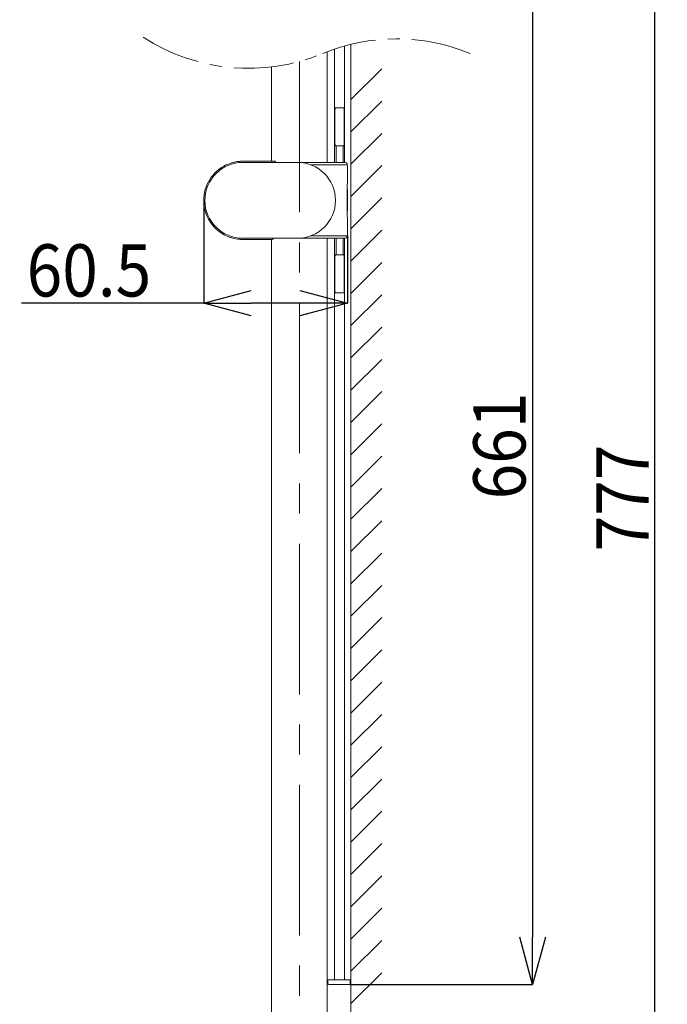
# Model space of a CAD drawing. Units: millimetres. Extents: x 59 to 548, y 260 to 671.
# Drawn here: x 289 to 357, y 335 to 439 of the extents above; entities that cross this region are included whole.
import ezdxf

# ---------------------------------------------------------------- set-up
doc = ezdxf.new("R2010")
doc.units = ezdxf.units.MM
doc.header["$PDSIZE"] = -1
doc.linetypes.add('CENTER', pattern=[10.16, 6.35, -1.27, 1.27, -1.27])
doc.layers.add('10', color=7, linetype='Continuous')
doc.styles.add('SLDTEXTSTYLE1', font='arial_0.ttf', dxfattribs={"width": 0.7, "height": 5.5})
doc.dimstyles.new('SLDDIMSTYLE0', dxfattribs={"dimtxt": 5.5, "dimasz": 5, "dimexe": 0, "dimexo": 0.0625, "dimtad": 1, "dimdec": 1, "dimlfac": 4, "dimrnd": 1e-09, "dimzin": 12, "dimdsep": 46, "dimtxsty": 'SLDTEXTSTYLE1', "dimblk1": 'OPEN30', "dimblk2": 'OPEN30', "dimsah": 1, "dimcen": 0.09, "dimclrd": 256, "dimadec": 0, "dimazin": 3, "dimtfac": 1, "dimtdec": 1, "dimtmove": 0, "dimatfit": 2, "dimldrblk": 'OPEN30', "dimfxl": 1, "dimfrac": 2, "dimtolj": 1, "dimtzin": 12, "dimarcsym": 0})

# ---------------------------------------------------------------- blocks, each defined once
blk = doc.blocks.new('_Open30')
at = {"color": 0, "linetype": 'ByBlock', "lineweight": -2}
for p, q in [((-1, 0.267949), (0, 0)), ((0, 0), (-1, -0.267949)), ((0, 0), (-1, 0))]:
    blk.add_line(p, q, dxfattribs=at)
blk = doc.blocks.new('_D_21')
at = {"layer": '10', "color": 0, "lineweight": -2, "transparency": 16777216}
for p, q in [((323.62, 450.43), (342.86, 450.43)), ((323.62, 336.94), (342.86, 336.94))]:
    blk.add_line(p, q, dxfattribs=at)
at = {"layer": '10', "lineweight": -2, "transparency": 16777216}
blk.add_line((342.86, 445.43), (342.86, 341.94), dxfattribs=at)
at = {"layer": 'Defpoints', "color": 0, "transparency": 16777216}
for p in [(323.56, 450.43), (323.56, 336.94), (342.86, 336.94)]:
    blk.add_point(p, dxfattribs=at)
at = {"layer": '10', "lineweight": -2, "transparency": 16777216, "xscale": 5, "yscale": 5, "zscale": 5}
for p, rotation in [((342.86, 450.43), 90), ((342.86, 336.94), 270)]:
    blk.add_blockref('_Open30', p, dxfattribs=dict(at, rotation=rotation))
at = {"layer": '10', "color": 0, "lineweight": 9, "transparency": 16777216, "insert": (336.61, 393.68), "char_height": 5.5, "attachment_point": 2, "rotation": 90, "style": 'SLDTEXTSTYLE1'}
blk.add_mtext('\\A1;{\\W0.9;661}', dxfattribs=at)
blk = doc.blocks.new('_D_22')
at = {"layer": '10', "color": 0, "lineweight": -2, "transparency": 16777216}
for p, q in [((339.8, 459.48), (355.7, 459.48)), ((320.2, 316.92), (355.7, 316.92))]:
    blk.add_line(p, q, dxfattribs=at)
at = {"layer": '10', "lineweight": -2, "transparency": 16777216}
blk.add_line((355.7, 454.48), (355.7, 321.92), dxfattribs=at)
at = {"layer": 'Defpoints', "color": 0, "transparency": 16777216}
for p in [(339.74, 459.48), (320.14, 316.92), (355.7, 316.92)]:
    blk.add_point(p, dxfattribs=at)
at = {"layer": '10', "lineweight": -2, "transparency": 16777216, "xscale": 5, "yscale": 5, "zscale": 5}
for p, rotation in [((355.7, 459.48), 90), ((355.7, 316.92), 270)]:
    blk.add_blockref('_Open30', p, dxfattribs=dict(at, rotation=rotation))
at = {"layer": '10', "color": 0, "lineweight": 9, "transparency": 16777216, "insert": (349.58, 388.2), "char_height": 5.5, "attachment_point": 2, "rotation": 90, "style": 'SLDTEXTSTYLE1'}
blk.add_mtext('\\A1;{\\W0.9;777}', dxfattribs=at)
blk = doc.blocks.new('*D50')
at = {"color": 0, "lineweight": -2, "transparency": 16777216}
for p, q in [((308.22, 419.5), (308.22, 408.74)), ((323.35, 415.85), (323.35, 408.74))]:
    blk.add_line(p, q, dxfattribs=at)
at = {"lineweight": -2, "transparency": 16777216}
for p, q in [((308.22, 408.74), (289.05, 408.74)), ((318.35, 408.74), (313.22, 408.74))]:
    blk.add_line(p, q, dxfattribs=at)
at = {"layer": 'Defpoints', "color": 0, "transparency": 16777216}
for p in [(308.22, 419.56), (323.35, 415.91), (308.22, 408.74)]:
    blk.add_point(p, dxfattribs=at)
at = {"lineweight": -2, "transparency": 16777216, "xscale": 5, "yscale": 5, "zscale": 5, "rotation": 180}
blk.add_blockref('_Open30', (308.22, 408.74), dxfattribs=at)
at = {"lineweight": -2, "transparency": 16777216, "xscale": 5, "yscale": 5, "zscale": 5}
blk.add_blockref('_Open30', (323.35, 408.74), dxfattribs=at)
at = {"color": 0, "transparency": 16777216, "insert": (296.14, 412.18), "char_height": 5.5, "attachment_point": 5, "style": 'SLDTEXTSTYLE1'}
blk.add_mtext('\\A1;{\\W0.9;60.5}', dxfattribs=at)

msp = doc.modelspace()

# ---------------------------------------------------------------- linework, layer by layer
at = {"color": 7, "linetype": 'Continuous', "lineweight": 9}
for p, q in [((323.062, 423.562), (323.062, 435.828)), ((323.724, 436.002), (323.724, 337.437)), ((321.224, 423.562), (321.224, 435.215)), ((322.012, 435.502), (322.012, 423.562)), ((315.374, 433.618), (315.374, 423.687)), ((322.012, 429.312), (322.174, 429.312)), ((322.049, 425.437), (322.049, 429.187)), ((322.174, 429.312), (322.899, 429.312)), ((322.899, 429.312), (323.062, 429.312)), ((323.024, 429.187), (323.024, 425.437)), ((322.174, 425.312), (322.012, 425.312)), ((322.162, 425.312), (322.162, 424.013)), ((322.899, 425.312), (322.174, 425.312)), ((323.062, 425.312), (322.899, 425.312)), ((322.912, 425.312), (322.912, 424.013)), ((312.349, 423.687), (315.699, 423.687)), ((312.349, 423.562), (318.099, 423.562)), ((315.774, 423.562), (315.774, 423.612)), ((318.099, 423.562), (322.099, 423.562)), ((322.099, 423.312), (319.491, 423.312)), ((319.557, 423.287), (322.099, 423.287)), ((322.099, 423.562), (323.149, 423.562)), ((323.272, 423.312), (322.099, 423.312)), ((322.099, 423.287), (323.274, 423.287)), ((322.162, 424.013), (322.162, 423.562)), ((322.912, 423.562), (322.912, 424.013)), ((310.34, 423.165), (310.536, 423.267)), ((323.349, 423.212), (323.349, 421.38)), ((323.347, 418.127), (323.347, 420.998)), ((323.347, 420.998), (323.347, 420.998)), ((323.347, 418.127), (323.347, 418.127)), ((323.349, 415.912), (323.349, 417.745)), ((311.149, 415.616), (310.917, 415.694)), ((311.17, 415.609), (311.149, 415.616)), ((318.099, 415.562), (312.349, 415.562)), ((315.449, 415.437), (312.349, 415.437)), ((315.374, 415.437), (315.374, 317.237)), ((315.524, 415.512), (315.524, 415.562)), ((318.099, 415.562), (322.099, 415.562)), ((322.099, 415.812), (319.491, 415.812)), ((319.557, 415.837), (322.099, 415.837)), ((321.224, 337.437), (321.224, 415.562)), ((322.012, 415.562), (322.012, 337.437)), ((322.099, 415.837), (323.274, 415.837)), ((323.272, 415.812), (322.099, 415.812)), ((322.099, 415.562), (323.149, 415.562)), ((322.162, 415.111), (322.162, 415.562)), ((322.162, 413.812), (322.162, 415.111)), ((322.912, 415.562), (322.912, 415.111)), ((322.912, 413.812), (322.912, 415.111)), ((323.062, 337.437), (323.062, 415.562)), ((322.012, 413.812), (322.174, 413.812)), ((322.049, 409.937), (322.049, 413.687)), ((322.174, 413.812), (322.899, 413.812)), ((322.899, 413.812), (323.062, 413.812)), ((323.024, 413.687), (323.024, 409.937)), ((322.174, 409.812), (322.012, 409.812)), ((322.899, 409.812), (322.174, 409.812)), ((323.062, 409.812), (322.899, 409.812)), ((321.224, 337.437), (321.224, 317.237)), ((321.274, 337.437), (321.224, 337.437)), ((321.274, 337.437), (321.962, 337.437)), ((321.312, 337.012), (321.312, 337.362)), ((322.012, 337.437), (321.962, 337.437)), ((322.012, 337.437), (323.062, 337.437)), ((323.112, 337.437), (323.062, 337.437)), ((323.112, 337.437), (323.674, 337.437)), ((323.637, 337.362), (323.637, 337.012)), ((323.724, 337.437), (323.674, 337.437)), ((323.562, 336.937), (321.387, 336.937))]:
    msp.add_line(p, q, dxfattribs=at)
at = {"color": 0, "linetype": 'Continuous', "lineweight": 18}
for p, q in [((326.976, 433.424), (323.727, 430.175)), ((326.976, 430.023), (323.727, 426.773)), ((326.976, 426.621), (323.727, 423.372)), ((326.976, 423.219), (323.727, 419.97)), ((326.976, 419.818), (323.727, 416.569)), ((326.976, 416.416), (323.727, 413.167)), ((326.976, 413.015), (323.727, 409.765)), ((326.976, 409.613), (323.727, 406.364)), ((326.976, 406.211), (323.727, 402.962)), ((326.976, 402.81), (323.727, 399.561)), ((326.976, 399.408), (323.727, 396.159)), ((326.976, 396.007), (323.727, 392.757)), ((326.976, 392.605), (323.727, 389.356)), ((326.976, 389.203), (323.727, 385.954)), ((326.976, 385.802), (323.727, 382.552)), ((326.976, 382.4), (323.727, 379.151)), ((326.976, 378.998), (323.727, 375.749)), ((326.976, 375.597), (323.727, 372.348)), ((326.976, 372.195), (323.727, 368.946)), ((326.976, 368.794), (323.727, 365.544)), ((326.976, 365.392), (323.727, 362.143)), ((326.976, 361.99), (323.727, 358.741)), ((326.976, 358.589), (323.727, 355.34)), ((326.976, 355.187), (323.727, 351.938)), ((326.976, 351.786), (323.727, 348.536)), ((326.976, 348.384), (323.727, 345.135)), ((326.976, 344.982), (323.727, 341.733)), ((326.976, 341.581), (323.727, 338.331)), ((326.976, 338.179), (323.727, 334.93))]:
    msp.add_line(p, q, dxfattribs=at)
at = {"color": 7, "linetype": 'Continuous', "lineweight": 9}
for centre, radius, start, end in [((322.174, 429.187), 0.125, 90, 180), ((322.899, 429.187), 0.125, 0, 90), ((322.174, 425.437), 0.125, 180, 270), ((322.899, 425.437), 0.125, 270, 0), ((312.349, 419.562), 4, 90, 270), ((315.699, 423.612), 0.075, 0, 90), ((318.099, 419.562), 4, 270, 90), ((322.824, 423.262), 0.05, 30, 90), ((323.149, 423.362), 0.2, 11.53696, 90), ((323.224, 423.262), 0.05, 90, 149.35283), ((323.272, 423.387), 0.075, 270, 11.53696), ((323.274, 423.212), 0.075, 0, 90), ((312.349, 419.562), 4.125, 119.14167, 249.68562), ((292.724, 419.562), 30.65, 357.5773, 2.4227), ((315.449, 415.512), 0.075, 270, 0), ((322.824, 415.862), 0.05, 270, 330), ((323.149, 415.762), 0.2, 270, 348.46304), ((323.224, 415.862), 0.05, 210.64717, 270), ((323.272, 415.737), 0.075, 348.46304, 90), ((323.274, 415.912), 0.075, 270, 0), ((322.174, 413.687), 0.125, 90, 180), ((322.899, 413.687), 0.125, 0, 90), ((322.174, 409.937), 0.125, 180, 270), ((322.899, 409.937), 0.125, 270, 0), ((321.387, 337.362), 0.075, 90, 180), ((323.562, 337.362), 0.075, 0, 90), ((321.387, 337.012), 0.075, 180, 270), ((323.562, 337.012), 0.075, 270, 0)]:
    msp.add_arc(centre, radius, start, end, dxfattribs=at)
for points, knots in [([(310.636, 423.315), (310.61, 423.303), (310.516, 423.259), (310.414, 423.205), (310.34, 423.165)], [0, 0, 0, 0, 0.27689219, 1, 1, 1, 1]), ([(312.349, 423.687), (312.189, 423.682), (311.865, 423.67), (311.268, 423.564), (310.881, 423.411), (310.636, 423.315)], [0, 0, 0, 0, 0.26073371, 0.53007343, 1, 1, 1, 1]), ([(322.103, 423.312), (322.166, 423.312), (322.265, 423.312), (322.373, 423.312), (322.434, 423.312), (322.452, 423.312), (322.461, 423.312)], [0, 0, 0, 0, 0.4475373, 0.7140446, 0.8709256, 1, 1, 1, 1]), ([(323.347, 420.998), (323.347, 421.05), (323.347, 421.181), (323.348, 421.305), (323.349, 421.38)], [0, 0, 0, 0, 0.396461, 1, 1, 1, 1]), ([(323.347, 418.127), (323.347, 418.075), (323.347, 417.943), (323.348, 417.82), (323.349, 417.745)], [0, 0, 0, 0, 0.396461, 1, 1, 1, 1]), ([(310.917, 415.694), (310.922, 415.692), (310.945, 415.684), (310.966, 415.676), (310.983, 415.67)], [0, 0, 0, 0, 0.2216322, 1, 1, 1, 1]), ([(310.983, 415.67), (311.256, 415.589), (311.69, 415.46), (312.171, 415.444), (312.349, 415.437)], [0, 0, 0, 0, 0.6280709, 1, 1, 1, 1]), ([(322.103, 415.812), (322.166, 415.812), (322.265, 415.812), (322.373, 415.812), (322.434, 415.812), (322.452, 415.812), (322.461, 415.812)], [0, 0, 0, 0, 0.4475373, 0.7140446, 0.8709256, 1, 1, 1, 1])]:
    msp.add_open_spline(points, degree=3, knots=knots, dxfattribs=at)
at = {"layer": '10', "color": 7, "linetype": 'Continuous', "lineweight": 9}
msp.add_line((323.727, 308.239), (323.727, 436.002), dxfattribs=at)
at = {"layer": '10', "color": 7, "linetype": 'CENTER', "lineweight": 9, "ltscale": 2.5}
msp.add_line((318.299, 434.188), (318.299, 316.444), dxfattribs=at)
at = {"layer": '10', "color": 7, "linetype": 'CENTER', "lineweight": 9}
for centre, radius, start, end in [((312.944, 453.887), 20.414, 237.08472, 292.49222), ((328.518, 416.392), 20.187, 67.38014, 112.61986)]:
    msp.add_arc(centre, radius, start, end, dxfattribs=at)

# ---------------------------------------------------------------- dimensions: what is measured, and where the dimension line sits
dim = msp.add_linear_dim(base=(308.224, 408.743), p1=(323.349, 415.912), p2=(308.224, 419.562), angle=0, text='{\\W0.9;<>}', dimstyle='SLDDIMSTYLE0')
dim.commit()
dim.dimension.update_dxf_attribs({"geometry": '*D50', "text_midpoint": (296.138, 408.743), "dimtype": 160})
at = {"layer": '10', "color": 7, "lineweight": 9}
for base, p1, p2, text, picture, middle in [((355.701, 316.92), (339.738, 459.478), (320.142, 316.92), '{\\W0.9;777}', '_D_22', (355.701, 388.199)), ((342.856, 336.937), (323.562, 450.428), (323.562, 336.937), '{\\W0.9;661}', '_D_21', (342.856, 393.682))]:
    dim = msp.add_linear_dim(base=base, p1=p1, p2=p2, angle=90, text=text, dimstyle='SLDDIMSTYLE0', dxfattribs=at)
    dim.commit()
    dim.dimension.update_dxf_attribs({"geometry": picture, "text_midpoint": middle, "dimtype": 160})

doc.saveas('drawing.dxf')
